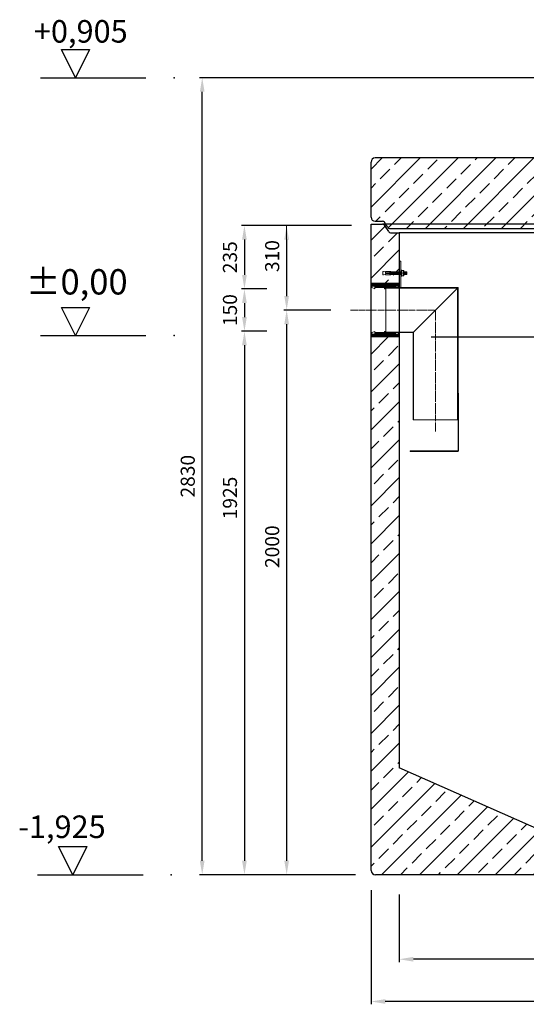
# Model space of a CAD drawing. Units: millimetres. Extents: x -76437 to -71573, y 57357 to 64022.
# Drawn here: x -76437 to -74637, y 60525 to 64022 of the extents above; entities that cross this region are included whole.
import ezdxf

# ---------------------------------------------------------------- set-up
doc = ezdxf.new("R2010")
doc.units = ezdxf.units.MM
doc.linetypes.add('ACAD_ISO10W100', pattern=[18.5, 12, -3, 0.5, -3])
doc.linetypes.add('AM_DIN_G_W050', pattern=[13.75, 9.75, -1.5, 1, -1.5])
for name, color, linetype, lineweight in [('0 CZĘŚCI', 7, 'Continuous', 20), ('4 WYMIAR', 1, 'Continuous', 9), ('OSIE', 5, 'ACAD_ISO10W100', 15)]:
    doc.layers.add(name, color=color, linetype=linetype, lineweight=lineweight)
for name, color, linetype in [('4N', 3, 'Continuous'), ('kreskowania', 2, 'Continuous'), ('opis baza rys', 1, 'Continuous'), ('opis cok', 1, 'Continuous'), ('pokrywy', 3, 'Continuous'), ('Warstwa2', 3, 'Continuous'), ('zbiornik', 3, 'Continuous')]:
    doc.layers.add(name, color=color, linetype=linetype)
doc.dimstyles.new('ISO ZBIORNIKI', dxfattribs={"dimtxt": 50, "dimasz": 50, "dimexe": 10, "dimexo": 70, "dimgap": 20, "dimtad": 1, "dimdec": 0, "dimtxsty": 'Standard', "dimcen": 2.5, "dimclrt": 2, "dimadec": 0, "dimazin": 0, "dimtfac": 1, "dimtdec": 0, "dimtmove": 0, "dimatfit": 3, "dimfxl": 1, "dimarcsym": 0})

# ---------------------------------------------------------------- blocks, each defined once
blk = doc.blocks.new('spitzende teil 2_100_L')
at = {"layer": 'zbiornik'}
for p, q in [((0, 0), (40.7, 0)), ((62.6, -26.4), (47.4, -3.6)), ((69.3, -30), (100, -30))]:
    blk.add_line(p, q, dxfattribs=at)
for centre, start, end in [((40.7, -8), 33.6901, 90), ((69.3, -22), 213.6901, 270)]:
    blk.add_arc(centre, 8, start, end, dxfattribs=at)
blk = doc.blocks.new('spitzende teil 2_100_R')
at = {"layer": 'zbiornik'}
for p, q in [((0, 0), (-40.7, 0)), ((-69.3, -30), (-100, -30)), ((-62.6, -26.4), (-47.4, -3.6))]:
    blk.add_line(p, q, dxfattribs=at)
for centre, start, end in [((-40.7, -8), 90, 146.3099), ((-69.3, -22), 270, 326.3099)]:
    blk.add_arc(centre, 8, start, end, dxfattribs=at)
blk = doc.blocks.new('zb 2200_100_H2310')
at = {"layer": 'OSIE'}
blk.add_line((0, 2370), (0, 0), dxfattribs=at)
at = {"layer": 'zbiornik'}
for p, q in [((-1220, 45), (-1220, 2340)), ((1179.3, 2340), (-1179.3, 2340)), ((-1120, 2310), (-1120, 410)), ((1120, 2310), (-1120, 2310)), ((1120, 2310), (1120, 410)), ((1220, 45), (1220, 2340)), ((-600, 180), (-1120, 410)), ((600, 180), (1120, 410)), ((-600, 180), (600, 180)), ((1205, 30), (-1205, 30))]:
    blk.add_line(p, q, dxfattribs=at)
for centre, start, end in [((-1205, 45), 180, 270), ((1205, 45), 270, 0)]:
    blk.add_arc(centre, 15, start, end, dxfattribs=at)
for name, p in [('spitzende teil 2_100_L', (-1220, 2340)), ('spitzende teil 2_100_R', (1220, 2340))]:
    blk.add_blockref(name, p, dxfattribs=at)
blk = doc.blocks.new('poziom 0')
at = {"layer": 'opis baza rys'}
for p, q in [((-350, 0), (-400, 100)), ((-400, 100), (-300, 100)), ((-300, 100), (-350, 0)), ((-475, 0), (-100, 0))]:
    blk.add_line(p, q, dxfattribs=at)
blk.add_point((0, 0), dxfattribs=at)
blk.add_text('±0,00', height=90, dxfattribs=at).set_placement((-526.3, 145.7))
blk = doc.blocks.new('poziom')
at = {"layer": 'opis baza rys'}
for p, q in [((-350, 0), (-400, 100)), ((-400, 100), (-300, 100)), ((-300, 100), (-350, 0)), ((-475, 0), (-100, 0))]:
    blk.add_line(p, q, dxfattribs=at)
blk.add_point((0, 0), dxfattribs=at)
blk = doc.blocks.new('*D132')
at = {"layer": '4 WYMIAR', "color": 0, "lineweight": -2}
for p, q in [((-75258.1, 63290.8), (-75498.1, 63290.8)), ((-75488.1, 63240.8), (-75488.1, 63040.3)), ((-75330.9, 62990.3), (-75498.1, 62990.3))]:
    blk.add_line(p, q, dxfattribs=at)
at = {"layer": '4 WYMIAR', "color": 0}
for points in [[(-75496.5, 63240.8), (-75479.8, 63240.8), (-75488.1, 63290.8)], [(-75496.5, 63040.3), (-75479.8, 63040.3), (-75488.1, 62990.3)]]:
    blk.add_solid(points, dxfattribs=at)
at = {"layer": 'Defpoints', "color": 0}
for p in [(-75188.1, 63290.8), (-75488.1, 62990.3), (-75260.9, 62990.3)]:
    blk.add_point(p, dxfattribs=at)
at = {"layer": '4 WYMIAR', "color": 2, "insert": (-75533.1, 63182.2), "char_height": 50, "attachment_point": 5, "rotation": 90}
blk.add_mtext('310', dxfattribs=at)
blk = doc.blocks.new('*D133')
at = {"layer": '4 WYMIAR', "color": 0, "lineweight": -2}
for p, q in [((-75330.9, 62990.3), (-75498.1, 62990.3)), ((-75488.1, 62940.3), (-75488.1, 61035.3)), ((-75243.1, 60985.3), (-75498.1, 60985.3))]:
    blk.add_line(p, q, dxfattribs=at)
at = {"layer": '4 WYMIAR', "color": 0}
for points in [[(-75496.5, 62940.3), (-75479.8, 62940.3), (-75488.1, 62990.3)], [(-75496.5, 61035.3), (-75479.8, 61035.3), (-75488.1, 60985.3)]]:
    blk.add_solid(points, dxfattribs=at)
at = {"layer": 'Defpoints', "color": 0}
for p in [(-75260.9, 62990.3), (-75488.1, 60985.3), (-75173.1, 60985.3)]:
    blk.add_point(p, dxfattribs=at)
at = {"layer": '4 WYMIAR', "color": 2, "insert": (-75533.1, 62150.2), "char_height": 50, "attachment_point": 5, "rotation": 90}
blk.add_mtext('2000', dxfattribs=at)
blk = doc.blocks.new('*D134')
at = {"layer": '4 WYMIAR', "color": 0, "lineweight": -2}
for p, q in [((-75258.1, 63290.8), (-75648.1, 63290.8)), ((-75638.1, 63240.8), (-75638.1, 63115.3)), ((-75558.1, 63065.3), (-75648.1, 63065.3))]:
    blk.add_line(p, q, dxfattribs=at)
at = {"layer": '4 WYMIAR', "color": 0}
for points in [[(-75646.5, 63240.8), (-75629.8, 63240.8), (-75638.1, 63290.8)], [(-75646.5, 63115.3), (-75629.8, 63115.3), (-75638.1, 63065.3)]]:
    blk.add_solid(points, dxfattribs=at)
at = {"layer": 'Defpoints', "color": 0}
for p in [(-75188.1, 63290.8), (-75638.1, 63065.3), (-75488.1, 63065.3)]:
    blk.add_point(p, dxfattribs=at)
at = {"layer": '4 WYMIAR', "color": 2, "insert": (-75683.1, 63178), "char_height": 50, "attachment_point": 5, "rotation": 90}
blk.add_mtext('235', dxfattribs=at)
blk = doc.blocks.new('*D135')
at = {"layer": '4 WYMIAR', "color": 0, "lineweight": -2, "transparency": 16777216}
for p, q in [((-75558.1, 63065.3), (-75648.1, 63065.3)), ((-75638.1, 63015.3), (-75638.1, 62965.3)), ((-75558.1, 62915.3), (-75648.1, 62915.3))]:
    blk.add_line(p, q, dxfattribs=at)
at = {"layer": '4 WYMIAR', "color": 0, "transparency": 16777216}
for points in [[(-75646.5, 63015.3), (-75629.8, 63015.3), (-75638.1, 63065.3)], [(-75646.5, 62965.3), (-75629.8, 62965.3), (-75638.1, 62915.3)]]:
    blk.add_solid(points, dxfattribs=at)
at = {"layer": 'Defpoints', "color": 0, "transparency": 16777216}
for p in [(-75488.1, 63065.3), (-75638.1, 62915.3), (-75488.1, 62915.3)]:
    blk.add_point(p, dxfattribs=at)
at = {"layer": '4 WYMIAR', "color": 2, "transparency": 16777216, "insert": (-75683.1, 62990.3), "char_height": 50, "attachment_point": 5, "rotation": 90}
blk.add_mtext('150', dxfattribs=at)
blk = doc.blocks.new('*D136')
at = {"layer": '4 WYMIAR', "color": 0, "lineweight": -2}
for p, q in [((-75558.1, 62915.3), (-75648.1, 62915.3)), ((-75638.1, 62865.3), (-75638.1, 61035.3)), ((-75243.1, 60985.3), (-75648.1, 60985.3))]:
    blk.add_line(p, q, dxfattribs=at)
at = {"layer": '4 WYMIAR', "color": 0}
for points in [[(-75646.5, 62865.3), (-75629.8, 62865.3), (-75638.1, 62915.3)], [(-75646.5, 61035.3), (-75629.8, 61035.3), (-75638.1, 60985.3)]]:
    blk.add_solid(points, dxfattribs=at)
at = {"layer": 'Defpoints', "color": 0}
for p in [(-75488.1, 62915.3), (-75638.1, 60985.3), (-75173.1, 60985.3)]:
    blk.add_point(p, dxfattribs=at)
at = {"layer": '4 WYMIAR', "color": 2, "insert": (-75683.1, 62323.1), "char_height": 50, "attachment_point": 5, "rotation": 90}
blk.add_mtext('1925', dxfattribs=at)
blk = doc.blocks.new('*D137')
at = {"layer": '4 WYMIAR', "color": 0, "lineweight": -2}
for p, q in [((-74038.1, 63815.7), (-75798.1, 63815.7)), ((-75788.1, 61035.3), (-75788.1, 63765.7)), ((-75243.1, 60985.3), (-75798.1, 60985.3))]:
    blk.add_line(p, q, dxfattribs=at)
at = {"layer": '4 WYMIAR', "color": 0}
for points in [[(-75796.5, 63765.7), (-75779.8, 63765.7), (-75788.1, 63815.7)], [(-75796.5, 61035.3), (-75779.8, 61035.3), (-75788.1, 60985.3)]]:
    blk.add_solid(points, dxfattribs=at)
at = {"layer": 'Defpoints', "color": 0}
for p in [(-75788.1, 63815.7), (-73968.1, 63815.7), (-75173.1, 60985.3)]:
    blk.add_point(p, dxfattribs=at)
at = {"layer": '4 WYMIAR', "color": 2, "insert": (-75833.1, 62400.5), "char_height": 50, "attachment_point": 5, "rotation": 90}
blk.add_mtext('2830', dxfattribs=at)
blk = doc.blocks.new('uszcelka l dól')
at = {"layer": '0 CZĘŚCI', "color": 3, "lineweight": 20}
for p, q in [((3, 0), (0, 0)), ((3, 0), (0, 0)), ((0, 0), (3, 0)), ((0, 0), (0, -10)), ((3, 0), (3, -5)), ((3.1, 0), (12.9, 4)), ((3.1, -4.9), (3.1, 0)), ((12.9, -4.9), (12.9, 4)), ((47.5, 0), (13, 0)), ((47.5, 0), (13, 0)), ((13, -5), (13, 0)), ((50, 4), (47.5, 4)), ((47.5, 4), (47.5, 0)), ((50, 4), (52.5, 4)), ((52.5, 4), (52.5, 0)), ((52.5, 0), (87, 0)), ((96.9, 0), (87.1, 0)), ((87.1, -4.9), (87.1, 0)), ((96.9, 0), (96.9, -4.9)), ((96.9, -4.9), (96.9, 0)), ((100, 0), (97, 0)), ((97, 0), (97, -5)), ((97, -5), (97, 0)), ((100, 0), (100, -10)), ((100, 0), (100, -10)), ((100, -10), (100, 0)), ((100, -10), (100, 0)), ((100, 0), (100, -15)), ((0, -10), (0, -15)), ((0, -15), (20, -15)), ((3, -5), (13, -5)), ((12.9, -4.9), (3.1, -4.9)), ((13, -5), (12.9, -5)), ((20, -15), (40, -12)), ((40, -12), (40, -15)), ((40, -15), (60, -15)), ((60, -15), (60, -12)), ((60, -12), (80, -15)), ((100, -15), (80, -15)), ((87, -5), (87, 0)), ((97, -5), (87, -5)), ((96.9, -4.9), (87.1, -4.9)), ((97, -5), (96.5, -5))]:
    blk.add_line(p, q, dxfattribs=at)
at = {"layer": '0 CZĘŚCI', "color": 1}
for p, q in [((6.9, -15), (21.9, 0)), ((11.4, -15), (26.4, 0)), ((13, -4.4), (17.4, 0)), ((15.8, -15), (30.8, 0)), ((20.4, -14.9), (35.3, 0)), ((25.7, -14.1), (39.8, 0)), ((31, -13.4), (44.3, 0)), ((36.2, -12.6), (52.5, 3.7)), ((40, -13.3), (53.3, 0)), ((42.8, -15), (57.8, 0)), ((47.5, 3.2), (48.3, 4)), ((51.8, -15), (66.8, 0)), ((56.3, -15), (71.3, 0)), ((63.3, -12.5), (75.7, 0)), ((67.2, -13.1), (80.2, 0)), ((71.1, -13.7), (84.7, 0)), ((97, -1.2), (98.2, 0)), ((0, -3.9), (3, -0.9)), ((0, -8.4), (3.4, -5)), ((0, -12.9), (7.9, -5)), ((2.4, -15), (12.4, -5)), ((47.3, -15), (62.3, 0)), ((75, -14.2), (87, -2.2)), ((78.9, -14.8), (88.7, -5)), ((83.2, -15), (93.2, -5)), ((87.7, -15), (100, -2.7)), ((92.2, -15), (100, -7.2)), ((96.7, -15), (100, -11.7))]:
    blk.add_line(p, q, dxfattribs=at)
blk = doc.blocks.new('otwór-lewa')
at = {"layer": '0 CZĘŚCI', "color": 1}
for p, q in [((0, 11.8), (3.2, 15)), ((0, 7.3), (7.7, 15)), ((0, 2.8), (12.2, 15)), ((1.7, 0), (3, 1.3)), ((6.7, 5), (16.7, 15)), ((11.1, 5), (21, 14.9)), ((13, 2.4), (24.9, 14.3)), ((15.1, 0), (28.8, 13.7)), ((19.6, 0), (32.7, 13.1)), ((24.1, 0), (36.6, 12.5)), ((28.6, 0), (43.6, 15)), ((33.1, 0), (48.1, 15)), ((37.6, 0), (52.6, 15)), ((42.1, 0), (57.1, 15)), ((46.6, 0), (60, 13.4)), ((47.5, -3.5), (63.6, 12.5)), ((55.5, 0), (68.9, 13.3)), ((60, 0), (74.1, 14.1)), ((64.5, 0), (79.4, 14.9)), ((69, 0), (84, 15)), ((73.5, 0), (88.5, 15)), ((78, 0), (93, 15)), ((82.5, 0), (87, 4.5)), ((87, 0), (87, 0)), ((87.5, 5), (97.5, 15)), ((92, 5), (100, 13)), ((96.5, 5), (100, 8.5)), ((97, 1.1), (100, 4.1)), ((51.5, -4), (52.5, -3))]:
    blk.add_line(p, q, dxfattribs=at)
at = {"layer": '0 CZĘŚCI', "color": 3, "lineweight": 20}
for p, q in [((0, 0), (0, 15)), ((0, 15), (20, 15)), ((0, 0), (0, 10)), ((0, 0), (0, 10)), ((0, 10), (0, 0)), ((0, 10), (0, 0)), ((0, 0), (3, 0)), ((3, 0), (3, 5)), ((3, 5), (13, 5)), ((3, 5), (3, 0)), ((3, 5), (3.5, 5)), ((3.1, 0), (3.1, 4.9)), ((3.1, 4.9), (3.1, 0)), ((3.1, 4.9), (12.9, 4.9)), ((3.1, 0), (12.9, -4)), ((12.9, 4.9), (12.9, -4)), ((13, 5), (13, 0)), ((47.5, 0), (13, 0)), ((40, 12), (20, 15)), ((60, 15), (40, 15)), ((40, 15), (40, 12)), ((47.5, -4), (47.5, 0)), ((52.5, 0), (87, 0)), ((52.5, -4), (52.5, 0)), ((52.5, 0), (87, 0)), ((80, 15), (60, 12)), ((60, 12), (60, 15)), ((100, 15), (80, 15)), ((97, 5), (87, 5)), ((87, 5), (87, 0)), ((87, 5), (87.1, 5)), ((87.1, 4.9), (87.1, 0)), ((87.1, 4.9), (96.9, 4.9)), ((96.9, 0), (87.1, 0)), ((96.9, 4.9), (96.9, 0)), ((97, 0), (97, 5)), ((97, 0), (100, 0)), ((97, 0), (100, 0)), ((100, 0), (97, 0)), ((100, 10), (100, 15)), ((100, 0), (100, 10)), ((50, -4), (47.5, -4)), ((50, -4), (52.5, -4))]:
    blk.add_line(p, q, dxfattribs=at)
blk = doc.blocks.new('otwór lewa góra')
blk.add_blockref('otwór-lewa', (0, 0))
blk = doc.blocks.new('A$C737918D9')
at = {"color": 3, "lineweight": 9}
for p, q in [((0, 15.2), (0, 16.2)), ((0, 16.2), (0, 4.2)), ((0, 16.2), (2, 16.2)), ((0, 5.2), (0, 15.2)), ((0, 4.2), (2, 4.2)), ((10, 15.2), (2, 16.2)), ((10, 5.2), (2, 4.2)), ((10, 15.2), (10, 16.2)), ((10, 16.2), (25, 16.2)), ((10, 16.2), (10, 11.2)), ((10, 15.2), (10, 15.4)), ((10, 15.4), (10, 15.2)), ((10, 15.2), (10, 11.2)), ((10, 11.2), (20, 11.2)), ((10, 9.2), (10, 5.2)), ((20, 9.2), (10, 9.2)), ((10, 4.2), (10, 5.2)), ((25, 4.2), (10, 4.2)), ((22.3, 11.2), (25, 11.2)), ((25, 9.2), (22.3, 9.2)), ((25, 16.2), (25, 11.2)), ((25, 16.2), (25.1, 16.2)), ((25, 15.2), (25, 10.2)), ((25, 9.2), (25, 5.2)), ((25, 5.2), (25, 4.2)), ((25.1, 16.2), (25.1, 16.2)), ((25.1, 16.2), (25.1, 4.2)), ((25.1, 16.2), (28.1, 16.2)), ((25.1, 4.2), (28.1, 4.2)), ((28.5, 15.2), (28.1, 16.2)), ((28.8, 5.2), (28.1, 4.2)), ((28.8, 5.2), (28.5, 15.2)), ((28.5, 15.2), (28.5, 14.5)), ((29, 14.5), (28.5, 15.2)), ((29.3, 5.9), (28.8, 5.2)), ((29, 14.5), (29.1, 14.5)), ((29.1, 14.5), (29.5, 15.2)), ((29.3, 5.9), (29.3, 5.9)), ((29.3, 5.9), (29.8, 5.2)), ((29.5, 15.2), (29.8, 5.2)), ((30, 14.5), (29.5, 15.2)), ((30.3, 5.9), (29.8, 5.2)), ((30, 14.5), (30.1, 14.5)), ((30.1, 14.5), (30.5, 15.2)), ((30.3, 5.9), (30.3, 5.9)), ((30.3, 5.9), (30.8, 5.2)), ((30.8, 5.2), (30.5, 15.2)), ((30.8, 5.9), (30.5, 15.2)), ((31, 14.5), (30.5, 15.2)), ((31.3, 5.9), (30.8, 5.2)), ((31, 14.5), (31.1, 14.5)), ((31.1, 14.5), (31.5, 15.2)), ((31.3, 5.9), (31.3, 5.9)), ((31.3, 5.9), (31.8, 5.2)), ((31.5, 15.2), (31.8, 5.2)), ((32, 14.5), (31.5, 15.2)), ((32.3, 5.9), (31.8, 5.2)), ((32, 14.5), (32.1, 14.5)), ((32.1, 14.5), (32.5, 15.2)), ((32.3, 5.9), (32.3, 5.9)), ((32.3, 5.9), (32.8, 5.2)), ((32.8, 5.2), (32.5, 15.2)), ((32.8, 5.9), (32.5, 15.2)), ((33, 14.5), (32.5, 15.2)), ((33.3, 5.9), (32.8, 5.2)), ((33, 14.5), (33.1, 14.5)), ((33.1, 14.5), (33.5, 15.2)), ((33.3, 5.9), (33.3, 5.9)), ((33.3, 5.9), (33.8, 5.2)), ((33.5, 15.2), (33.8, 5.2)), ((34, 14.5), (33.5, 15.2)), ((34.3, 5.9), (33.8, 5.2)), ((34, 14.5), (34.1, 14.5)), ((34.1, 14.5), (34.5, 15.2)), ((34.3, 5.9), (34.3, 5.9)), ((34.3, 5.9), (34.8, 5.2)), ((34.8, 5.2), (34.5, 15.2)), ((34.8, 5.9), (34.5, 15.2)), ((35, 14.5), (34.5, 15.2)), ((35.3, 5.9), (34.8, 5.2)), ((35, 14.5), (35.1, 14.5)), ((35.1, 14.5), (35.5, 15.2)), ((35.3, 5.9), (35.3, 5.9)), ((35.3, 5.9), (35.8, 5.2)), ((35.5, 15.2), (35.8, 5.2)), ((36, 14.5), (35.5, 15.2)), ((36.3, 5.9), (35.8, 5.2)), ((36, 14.5), (36.1, 14.5)), ((36.1, 14.5), (36.5, 15.2)), ((36.3, 5.9), (36.3, 5.9)), ((36.3, 5.9), (36.8, 5.2)), ((36.8, 5.2), (36.5, 15.2)), ((36.8, 5.9), (36.5, 15.2)), ((37, 14.5), (36.5, 15.2)), ((37.3, 5.9), (36.8, 5.2)), ((37, 14.5), (37.1, 14.5)), ((37.1, 14.5), (37.5, 15.2)), ((37.3, 5.9), (37.3, 5.9)), ((37.3, 5.9), (37.8, 5.2)), ((37.5, 15.2), (37.8, 5.2)), ((38, 14.5), (37.5, 15.2)), ((38.3, 5.9), (37.8, 5.2)), ((38, 14.5), (38.1, 14.5)), ((38.1, 14.5), (38.5, 15.2)), ((38.3, 5.9), (38.3, 5.9)), ((38.3, 5.9), (38.8, 5.2)), ((38.8, 5.2), (38.5, 15.2)), ((38.8, 5.9), (38.5, 15.2)), ((39, 14.5), (38.5, 15.2)), ((39.3, 5.9), (38.8, 5.2)), ((39, 14.5), (39.1, 14.5)), ((39.1, 14.5), (39.5, 15.2)), ((39.3, 5.9), (39.3, 5.9)), ((39.3, 5.9), (39.8, 5.2)), ((39.5, 15.2), (39.8, 5.2)), ((40, 14.5), (39.5, 15.2)), ((40, 14.5), (39.5, 15.2)), ((40.3, 5.9), (39.8, 5.2)), ((40.3, 5.9), (39.8, 5.2)), ((40, 14.5), (40.1, 14.5)), ((40.1, 14.5), (40.5, 15.2)), ((40.3, 5.9), (40.3, 5.9)), ((40.3, 5.9), (40.8, 5.2)), ((40.3, 5.9), (40.3, 5.9)), ((40.3, 5.9), (40.8, 5.2)), ((40.5, 15.2), (40.8, 5.2)), ((41, 14.5), (40.5, 15.2)), ((41.3, 5.9), (40.8, 5.2)), ((41, 14.5), (41.1, 14.5)), ((41.1, 14.5), (41.5, 15.2)), ((41.3, 5.9), (41.3, 5.9)), ((41.3, 5.9), (41.8, 5.2)), ((41.8, 5.2), (41.5, 15.2)), ((41.8, 5.9), (41.5, 15.2)), ((42, 14.5), (41.5, 15.2)), ((42.3, 5.9), (41.8, 5.2)), ((42, 14.5), (42.1, 14.5)), ((42.1, 14.5), (42.5, 15.2)), ((42.3, 5.9), (42.3, 5.9)), ((42.3, 5.9), (42.8, 5.2)), ((42.5, 15.2), (42.8, 5.2)), ((43, 14.5), (42.5, 15.2)), ((43.3, 5.9), (42.8, 5.2)), ((43, 14.5), (43.1, 14.5)), ((43.1, 14.5), (43.5, 15.2)), ((43.3, 5.9), (43.3, 5.9)), ((43.3, 5.9), (43.8, 5.2)), ((43.8, 5.2), (43.5, 15.2)), ((43.8, 5.9), (43.5, 15.2)), ((44, 14.5), (43.5, 15.2)), ((44.3, 5.9), (43.8, 5.2)), ((44, 14.5), (44.1, 14.5)), ((44.1, 14.5), (44.5, 15.2)), ((44.3, 5.9), (44.3, 5.9)), ((44.3, 5.9), (44.8, 5.2)), ((44.5, 15.2), (44.8, 5.2)), ((45, 14.5), (44.5, 15.2)), ((45.3, 5.9), (44.8, 5.2)), ((45, 14.5), (45.1, 14.5)), ((45.1, 14.5), (45.5, 15.2)), ((45.3, 5.9), (45.3, 5.9)), ((45.3, 5.9), (45.8, 5.2)), ((45.8, 5.2), (45.5, 15.2)), ((45.8, 5.9), (45.5, 15.2)), ((45.5, 15.2), (45.5, 14.5)), ((46, 14.5), (45.5, 15.2)), ((46.3, 5.9), (45.8, 5.2)), ((46, 14.5), (46.1, 14.5)), ((46.1, 14.5), (46.5, 15.2)), ((46.3, 5.9), (46.3, 5.9)), ((46.3, 5.9), (46.8, 5.2)), ((46.5, 15.2), (46.8, 5.2)), ((47, 14.5), (46.5, 15.2)), ((47.3, 5.9), (46.8, 5.2)), ((47, 14.5), (47.1, 14.5)), ((47.1, 14.5), (47.5, 15.2)), ((47.3, 5.9), (47.3, 5.9)), ((47.3, 5.9), (47.8, 5.2)), ((47.8, 5.2), (47.5, 15.2)), ((47.8, 5.9), (47.5, 15.2)), ((48, 14.5), (47.5, 15.2)), ((48.3, 5.9), (47.8, 5.2)), ((48, 14.5), (48.1, 14.5)), ((48.1, 14.5), (48.5, 15.2)), ((48.3, 5.9), (48.3, 5.9)), ((48.3, 5.9), (48.8, 5.2)), ((48.5, 15.2), (48.8, 5.2)), ((49, 14.5), (48.5, 15.2)), ((49.3, 5.9), (48.8, 5.2)), ((49, 14.5), (49.1, 14.5)), ((49.1, 14.5), (49.5, 15.2)), ((49.3, 5.9), (49.3, 5.9)), ((49.3, 5.9), (49.8, 5.2)), ((49.8, 5.2), (49.5, 15.2)), ((49.8, 5.9), (49.5, 15.2)), ((50, 14.5), (49.5, 15.2)), ((50.3, 5.9), (49.8, 5.2)), ((50, 14.5), (50.1, 14.5)), ((50.1, 14.5), (50.5, 15.2)), ((50.3, 5.9), (50.3, 5.9)), ((50.3, 5.9), (50.8, 5.2)), ((50.5, 15.2), (50.8, 5.2)), ((51, 14.5), (50.5, 15.2)), ((51.3, 5.9), (50.8, 5.2)), ((51.3, 5.9), (50.8, 5.2)), ((51, 14.5), (51.1, 14.5)), ((51.1, 14.5), (51.5, 15.2)), ((51.3, 5.9), (51.3, 5.9)), ((51.3, 5.9), (51.8, 5.2)), ((51.3, 5.9), (51.3, 5.9)), ((51.3, 5.9), (51.8, 5.2)), ((51.5, 15.2), (51.8, 5.2)), ((52, 14.5), (51.5, 15.2)), ((52.3, 5.9), (51.8, 5.2)), ((52, 14.5), (52.1, 14.5)), ((52.1, 14.5), (52.5, 15.2)), ((52.3, 5.9), (52.3, 5.9)), ((52.3, 5.9), (52.8, 5.2)), ((52.8, 5.2), (52.5, 15.2)), ((52.8, 5.9), (52.5, 15.2)), ((53, 14.5), (52.5, 15.2)), ((53.3, 5.9), (52.8, 5.2)), ((53.3, 5.9), (52.8, 5.2)), ((53, 14.5), (53.1, 14.5)), ((53, 14.5), (53.1, 14.5)), ((53.1, 14.5), (53.5, 15.2)), ((53.1, 14.5), (53.5, 15.2)), ((53.3, 5.9), (53.3, 5.9)), ((53.3, 5.9), (53.8, 5.2)), ((53.3, 5.9), (53.3, 5.9)), ((53.3, 5.9), (53.8, 5.2)), ((53.5, 15.2), (53.8, 5.9)), ((54, 14.5), (53.5, 15.2)), ((53.5, 15.2), (53.8, 5.2)), ((54, 14.5), (53.5, 15.2)), ((54.3, 5.9), (53.8, 5.2)), ((54.3, 5.9), (53.8, 5.2)), ((54, 14.5), (54.1, 14.5)), ((54, 14.5), (54.1, 14.5)), ((54.1, 14.5), (54.5, 15.2)), ((54.1, 14.5), (54.5, 15.2)), ((54.3, 5.9), (54.3, 5.9)), ((54.3, 5.9), (54.8, 5.2)), ((54.3, 5.9), (54.3, 5.9)), ((54.3, 5.9), (54.8, 5.2)), ((54.8, 5.9), (54.5, 15.2)), ((54.8, 5.9), (54.5, 15.2)), ((55, 14.5), (54.5, 15.2)), ((54.8, 5.2), (54.5, 15.2)), ((54.8, 5.9), (54.5, 15.2)), ((55, 14.5), (54.5, 15.2)), ((55.3, 5.9), (54.8, 5.2)), ((55.3, 5.9), (54.8, 5.2)), ((55, 14.5), (55.1, 14.5)), ((55, 14.5), (55.1, 14.5)), ((55, 14.5), (55.1, 14.5)), ((55.1, 14.5), (55.5, 15.2)), ((55.1, 14.5), (55.5, 15.2)), ((55.1, 14.5), (55.5, 15.2)), ((55.3, 5.9), (55.3, 5.9)), ((55.3, 5.9), (55.8, 5.2)), ((55.3, 5.9), (55.3, 5.9)), ((55.3, 5.9), (55.8, 5.2)), ((55.3, 5.9), (55.3, 5.9)), ((55.3, 5.9), (55.8, 5.2)), ((55.5, 15.2), (55.8, 5.9)), ((56, 14.5), (55.5, 15.2)), ((55.5, 15.2), (55.8, 5.2)), ((56, 14.5), (55.5, 15.2)), ((55.8, 5.2), (55.5, 15.2)), ((55.8, 5.9), (55.5, 15.2)), ((56, 14.5), (55.5, 15.2)), ((56.3, 5.9), (55.8, 5.2)), ((56.3, 5.9), (55.8, 5.2)), ((56.3, 5.9), (55.8, 5.2)), ((56, 14.5), (56.1, 14.5)), ((56.1, 14.5), (56.5, 15.2)), ((56.3, 5.9), (56.3, 5.9)), ((56.3, 5.9), (56.8, 5.2)), ((56.5, 15.2), (56.8, 5.2)), ((57, 14.5), (56.5, 15.2)), ((57.3, 5.9), (56.8, 5.2)), ((57, 14.5), (57.1, 14.5)), ((57.1, 14.5), (57.5, 15.2)), ((57.3, 5.9), (57.3, 5.9)), ((57.3, 5.9), (57.8, 5.2)), ((57.8, 5.2), (57.5, 15.2)), ((57.8, 5.9), (57.5, 15.2)), ((58, 14.5), (57.5, 15.2)), ((58.3, 5.9), (57.8, 5.2)), ((58, 14.5), (58.1, 14.5)), ((58.1, 14.5), (58.5, 15.2)), ((58.3, 5.9), (58.3, 5.9)), ((58.3, 5.9), (58.8, 5.2)), ((58.5, 15.2), (58.8, 5.2)), ((59, 14.5), (58.5, 15.2)), ((59.3, 5.9), (58.8, 5.2)), ((59, 14.5), (59.1, 14.5)), ((59.1, 14.5), (59.5, 15.2)), ((59.3, 5.9), (59.3, 5.9)), ((59.3, 5.9), (59.8, 5.2)), ((59.8, 5.2), (59.5, 15.2)), ((59.8, 5.9), (59.5, 15.2)), ((60, 14.5), (59.5, 15.2)), ((60.3, 5.9), (59.8, 5.2)), ((60, 14.5), (60.1, 14.5)), ((60.1, 14.5), (60.5, 15.2)), ((60.3, 5.9), (60.3, 5.9)), ((60.3, 5.9), (60.8, 5.2)), ((60.5, 15.2), (60.8, 5.2)), ((61, 14.5), (60.5, 15.2)), ((61.3, 5.9), (60.8, 5.2)), ((61, 14.5), (61.1, 14.5)), ((61.1, 14.5), (61.5, 15.2)), ((61.3, 5.9), (61.3, 5.9)), ((61.3, 5.9), (61.8, 5.2)), ((61.8, 5.2), (61.5, 15.2)), ((61.8, 5.9), (61.5, 15.2)), ((62, 14.5), (61.5, 15.2)), ((62.3, 5.9), (61.8, 5.2)), ((62, 14.5), (62.1, 14.5)), ((62.1, 14.5), (62.5, 15.2)), ((62.3, 5.9), (62.3, 5.9)), ((62.3, 5.9), (62.8, 5.2)), ((62.5, 15.2), (62.8, 5.2)), ((63, 14.5), (62.5, 15.2)), ((63, 14.5), (62.5, 15.2)), ((63.3, 5.9), (62.8, 5.2)), ((63.3, 5.9), (62.8, 5.2)), ((63, 14.5), (63.1, 14.5)), ((63.1, 14.5), (63.5, 15.2)), ((63.3, 5.9), (63.3, 5.9)), ((63.3, 5.9), (63.8, 5.2)), ((63.3, 5.9), (63.3, 5.9)), ((63.3, 5.9), (63.8, 5.2)), ((63.5, 15.2), (63.8, 5.2)), ((64, 14.5), (63.5, 15.2)), ((64.3, 5.9), (63.8, 5.2)), ((64, 14.5), (64.1, 14.5)), ((64.1, 14.5), (64.5, 15.2)), ((64.3, 5.9), (64.3, 5.9)), ((64.3, 5.9), (64.8, 5.2)), ((64.8, 5.2), (64.5, 15.2)), ((64.8, 5.9), (64.5, 15.2)), ((65, 14.5), (64.5, 15.2)), ((65.3, 5.9), (64.8, 5.2)), ((65, 14.5), (65.1, 14.5)), ((65.1, 14.5), (65.5, 15.2)), ((65.3, 5.9), (65.3, 5.9)), ((65.3, 5.9), (65.6, 5.5)), ((65.6, 15.1), (65.5, 15.2)), ((65.6, 20.3), (65.6, 0.3)), ((67, 20.5), (65.7, 20.5)), ((65.8, 0), (66.9, 0)), ((67.1, 20.3), (67.1, 20.4)), ((67.1, 20.2), (67.1, 20.3)), ((67.1, 0.3), (67.1, 20.2)), ((67.1, 14.5), (67.3, 14.9)), ((67.3, 5.9), (67.1, 5.6)), ((67.3, 18.7), (67.3, 15.2)), ((67.3, 15.2), (67.3, 10.2)), ((67.3, 1.7), (67.3, 10.2)), ((67.3, 5.9), (67.3, 5.9)), ((68.6, 20.2), (72.7, 20.2)), ((72.9, 0.2), (68.9, 0.2)), ((74.3, 18.7), (74.3, 10.2)), ((74.3, 14.9), (74.5, 15.2)), ((74.3, 5.2), (74.3, 10.2)), ((74.3, 5.9), (74.3, 5.9)), ((74.3, 5.9), (74.8, 5.2)), ((74.3, 5.9), (74.3, 5.9)), ((74.3, 5.9), (74.8, 5.2)), ((74.3, 1.7), (74.3, 5.2)), ((74.5, 15.2), (74.8, 5.2)), ((75, 14.5), (74.5, 15.2)), ((75.3, 5.9), (74.8, 5.2)), ((75, 14.5), (75.1, 14.5)), ((75.1, 14.5), (75.5, 15.2)), ((75.3, 5.9), (75.3, 5.9)), ((75.3, 5.9), (75.8, 5.2)), ((75.8, 5.2), (75.5, 15.2)), ((75.8, 5.9), (75.5, 15.2)), ((76, 14.5), (75.5, 15.2)), ((76.3, 5.9), (75.8, 5.2)), ((76.3, 5.9), (75.8, 5.2)), ((76, 14.5), (76.1, 14.5)), ((76, 14.5), (76.1, 14.5)), ((76.1, 14.5), (76.5, 15.2)), ((76.1, 14.5), (76.5, 15.2)), ((76.3, 5.9), (76.3, 5.9)), ((76.3, 5.9), (76.8, 5.2)), ((76.3, 5.9), (76.3, 5.9)), ((76.3, 5.9), (76.8, 5.2)), ((76.5, 15.2), (76.8, 5.9)), ((77, 14.5), (76.5, 15.2)), ((76.5, 15.2), (76.8, 5.2)), ((77, 14.5), (76.5, 15.2)), ((77.3, 5.9), (76.8, 5.2)), ((77.3, 5.9), (76.8, 5.2)), ((77, 14.5), (77.1, 14.5)), ((77, 14.5), (77.1, 14.5)), ((77.1, 14.5), (77.5, 15.2)), ((77.1, 14.5), (77.5, 15.2)), ((77.3, 5.9), (77.3, 5.9)), ((77.3, 5.9), (77.8, 5.2)), ((77.3, 5.9), (77.3, 5.9)), ((77.3, 5.9), (77.8, 5.2)), ((77.8, 5.9), (77.5, 15.2)), ((77.8, 5.9), (77.5, 15.2)), ((78, 14.5), (77.5, 15.2)), ((77.8, 5.2), (77.5, 15.2)), ((77.8, 5.9), (77.5, 15.2)), ((78, 14.5), (77.5, 15.2)), ((78.3, 5.9), (77.8, 5.2)), ((78.3, 5.9), (77.8, 5.2)), ((78, 14.5), (78.1, 14.5)), ((78, 14.5), (78.1, 14.5)), ((78, 14.5), (78.1, 14.5)), ((78.1, 14.5), (78.5, 15.2)), ((78.1, 14.5), (78.5, 15.2)), ((78.1, 14.5), (78.5, 15.2)), ((78.3, 5.9), (78.3, 5.9)), ((78.3, 5.9), (78.8, 5.2)), ((78.3, 5.9), (78.3, 5.9)), ((78.3, 5.9), (78.8, 5.2)), ((78.3, 5.9), (78.3, 5.9)), ((78.3, 5.9), (78.8, 5.2)), ((78.5, 15.2), (78.8, 5.9)), ((79, 14.5), (78.5, 15.2)), ((78.5, 15.2), (78.8, 5.2)), ((79, 14.5), (78.5, 15.2)), ((78.8, 5.2), (78.5, 15.2)), ((78.8, 5.9), (78.5, 15.2)), ((79, 14.5), (78.5, 15.2)), ((79.3, 5.9), (78.8, 5.2)), ((79.3, 5.9), (78.8, 5.2)), ((79.3, 5.9), (78.8, 5.2)), ((79, 14.5), (79.1, 14.5)), ((79.1, 14.5), (79.5, 15.2)), ((79.3, 5.9), (79.3, 5.9)), ((79.3, 5.9), (79.8, 5.2)), ((79.5, 15.2), (79.8, 5.2)), ((80, 14.5), (79.5, 15.2)), ((80.3, 5.9), (79.8, 5.2)), ((80, 14.5), (80.1, 14.5)), ((80.1, 14.5), (80.5, 15.2)), ((80.3, 5.9), (80.3, 5.9)), ((80.3, 5.9), (80.8, 5.2)), ((80.8, 5.2), (80.5, 15.2)), ((80.8, 5.9), (80.5, 15.2)), ((81, 14.5), (80.5, 15.2)), ((81.3, 5.9), (80.8, 5.2)), ((81, 14.5), (81.1, 14.5)), ((81.1, 14.5), (81.5, 15.2)), ((81.3, 5.9), (81.3, 5.9)), ((81.3, 5.9), (81.8, 5.2)), ((81.5, 15.2), (81.8, 5.2)), ((82, 14.5), (81.5, 15.2)), ((82.3, 5.9), (81.8, 5.2)), ((82, 14.5), (82.1, 14.5)), ((82.1, 14.5), (82.5, 15.2)), ((82.3, 5.9), (82.3, 5.9)), ((82.3, 5.9), (82.8, 5.2)), ((82.8, 5.2), (82.5, 15.2)), ((82.8, 5.9), (82.5, 15.2)), ((83, 14.5), (82.5, 15.2)), ((83.3, 5.9), (82.8, 5.2)), ((83, 14.5), (83.1, 14.5)), ((83.1, 14.5), (83.5, 15.2)), ((83.3, 5.9), (83.3, 5.9)), ((83.3, 5.9), (83.8, 5.2)), ((83.5, 15.2), (83.8, 5.2)), ((84, 14.5), (83.5, 15.2)), ((84.3, 5.9), (83.8, 5.2)), ((84, 14.5), (84.1, 14.5)), ((84.1, 14.5), (85, 14.4)), ((84.3, 5.9), (85, 6.4)), ((85, 14.4), (85, 6.4))]:
    blk.add_line(p, q, dxfattribs=at)
for centre, radius, start, end in [((21.1, 10.2), 1.51, 41.5051, 138.4949), ((21.1, 10.2), 1.51, 221.5051, 318.4949), ((65.7, 20.4), 0.146, 94.8007, 182.871), ((66, 0.4), 0.441, 188.8067, 238.6357), ((66.7, 0.3), 0.341, 292.7509, 359.1228), ((67, 20.4), 0.119, 5.9823, 95.5555), ((69.3, 18.3), 2.02, 108.1723, 168.1528), ((69.3, 2.3), 2.14, 195.7048, 257.5472), ((82.6, 15.3), 14.9, 160.5373, 199.8778), ((81, 5.5), 13.2, 159.1029, 203.483), ((60.5, 14.9), 13.2, 339.1029, 23.483), ((72.2, 18.1), 2.14, 15.7048, 77.5472), ((58.9, 5.1), 14.9, 340.5373, 19.8778), ((72.3, 2.1), 2.02, 288.1723, 348.1528)]:
    blk.add_arc(centre, radius, start, end, dxfattribs=at)
blk = doc.blocks.new('A$C6FFF5D56')
at = {"layer": '0 CZĘŚCI'}
blk.add_blockref('A$C737918D9', (0, 0), dxfattribs=at)
blk = doc.blocks.new('*D150')
at = {"layer": '4 WYMIAR', "color": 0, "lineweight": -2, "transparency": 16777216}
for p, q in [((-75088.1, 60915.3), (-75088.1, 60675.3)), ((-72848.1, 60915.3), (-72848.1, 60675.3)), ((-72898.1, 60685.3), (-75038.1, 60685.3))]:
    blk.add_line(p, q, dxfattribs=at)
at = {"layer": '4 WYMIAR', "color": 0, "transparency": 16777216}
for points in [[(-75038.1, 60693.6), (-75038.1, 60677), (-75088.1, 60685.3)], [(-72898.1, 60693.6), (-72898.1, 60677), (-72848.1, 60685.3)]]:
    blk.add_solid(points, dxfattribs=at)
at = {"layer": 'Defpoints', "color": 0, "transparency": 16777216}
for p in [(-75088.1, 60985.3), (-72848.1, 60985.3), (-75088.1, 60685.3)]:
    blk.add_point(p, dxfattribs=at)
at = {"layer": '4 WYMIAR', "color": 2, "transparency": 16777216, "insert": (-73988.2, 60730.3), "char_height": 50, "attachment_point": 5}
blk.add_mtext('2240', dxfattribs=at)
blk = doc.blocks.new('*D151')
at = {"layer": '4 WYMIAR', "color": 0, "lineweight": -2, "transparency": 16777216}
for p, q in [((-75188.1, 60930.3), (-75188.1, 60525.3)), ((-72748.1, 60930.3), (-72748.1, 60525.3)), ((-72798.1, 60535.3), (-75138.1, 60535.3))]:
    blk.add_line(p, q, dxfattribs=at)
at = {"layer": '4 WYMIAR', "color": 0, "transparency": 16777216}
for points in [[(-75138.1, 60543.6), (-75138.1, 60527), (-75188.1, 60535.3)], [(-72798.1, 60543.6), (-72798.1, 60527), (-72748.1, 60535.3)]]:
    blk.add_solid(points, dxfattribs=at)
at = {"layer": 'Defpoints', "color": 0, "transparency": 16777216}
for p in [(-75188.1, 61000.3), (-72748.1, 61000.3), (-75188.1, 60535.3)]:
    blk.add_point(p, dxfattribs=at)
at = {"layer": '4 WYMIAR', "color": 2, "transparency": 16777216, "insert": (-73976.2, 60580.3), "char_height": 50, "attachment_point": 5}
blk.add_mtext('2440', dxfattribs=at)
blk = doc.blocks.new('ausspakerne 1000_250')
at = {"layer": 'OSIE'}
blk.add_line((0, 400), (0, -100), dxfattribs=at)
at = {"layer": 'pokrywy'}
for p, q in [((-560, 250), (-590, 250)), ((-590, 250), (-585, 220)), ((590, 250), (560, 250)), ((585, 220), (590, 250)), ((-585, 220), (-500, 220)), ((500, 220), (-500, 220)), ((500, 220), (585, 220)), ((-500, 0), (500, 0))]:
    blk.add_line(p, q, dxfattribs=at)
at = {"layer": 'zbiornik'}
for p, q in [((-500, 220), (-500, 0)), ((500, 0), (500, 220))]:
    blk.add_line(p, q, dxfattribs=at)
blk = doc.blocks.new('platte neu 2440_1000_CEN')
at = {"layer": 'kreskowania'}
h = blk.add_hatch(dxfattribs=at)
h.set_pattern_fill('ANSI33', color=256, scale=15, style=0)
h.set_pattern_definition([(45, (-76923.43, 2620.92), (-67.35192, 67.35192), []), (45, (-76856.08, 2620.92), (-67.35192, 67.35192), [47.625, -23.8125])])
h.paths.add_polyline_path([(-501.7, 220), (-586.7, 220), (-591.7, 250), (-1206.7, 250, 0.414214), (-1221.7, 235), (-1221.7, 40, 0.414214), (-1206.7, 25), (-1180.9, 25, -0.250765), (-1174.3, 21.4), (-1169.3, 13.9), (-1162.4, 3.6, 0.250765), (-1155.7, 0), (-1121.7, 0), (-501.7, 0)])
h.paths.add_polyline_path([(1218.3, 235, 0.414214), (1203.3, 250), (588.3, 250), (583.3, 220), (498.3, 220), (498.3, 0), (1121.7, 0), (1152.4, 0, 0.250765), (1159, 3.6), (1166, 13.9), (1171, 21.4, -0.250765), (1177.6, 25), (1203.3, 25, 0.414214), (1218.3, 40)])
at = {"layer": 'OSIE'}
for p, q in [((-1.7, 280), (-1.7, 0)), ((-1.7, 0), (-1.7, -30))]:
    blk.add_line(p, q, dxfattribs=at)
at = {"layer": 'pokrywy'}
for p, q in [((-591.7, 250), (-1206.7, 250)), ((588.3, 250), (1203.3, 250)), ((-1221.7, 40), (-1221.7, 235)), ((1218.3, 235), (1218.3, 40)), ((-1206.7, 25), (-1180.9, 25)), ((-1169.3, 13.9), (-1174.3, 21.4)), ((-1162.4, 3.6), (-1169.3, 13.9)), ((-1155.7, 0), (-1121.7, 0)), ((-1121.7, 0), (1121.7, 0)), ((1152.4, 0), (1121.7, 0)), ((1159, 3.6), (1166, 13.9)), ((1166, 13.9), (1171, 21.4)), ((1203.3, 25), (1177.6, 25))]:
    blk.add_line(p, q, dxfattribs=at)
for centre, radius, start, end in [((-1206.7, 235), 15, 90, 180), ((1203.3, 235), 15, 0, 90), ((-1206.7, 40), 15, 180, 270), ((1203.3, 40), 15, 270, 0), ((-1180.9, 17), 8, 33.6901, 90), ((-1155.7, 8), 8, 213.6901, 270), ((1152.4, 8), 8, 270, 326.3099), ((1177.6, 17), 8, 90, 146.3099)]:
    blk.add_arc(centre, radius, start, end, dxfattribs=at)
at = {"layer": 'OSIE'}
blk.add_blockref('ausspakerne 1000_250', (-1.7, 0), dxfattribs=at)

msp = doc.modelspace()

# ---------------------------------------------------------------- hatches: boundary and pattern name
at = {"layer": 'kreskowania'}
h = msp.add_hatch(dxfattribs=at)
h.set_pattern_fill('ANSI33', color=256, scale=15, style=0)
h.set_pattern_definition([(45, (-101208.9, 34793.04), (-67.35192, 67.35192), []), (45, (-101141.55, 34793.04), (-67.35192, 67.35192), [47.625, -23.8125])])
edge = h.paths.add_edge_path()
edge.add_line((-72748.1, 62875.3), (-72848.1, 62875.3))
edge.add_line((-72848.1, 62875.3), (-72848.1, 61365.3))
edge.add_line((-72848.1, 61365.3), (-73368.1, 61135.3))
edge.add_line((-73368.1, 61135.3), (-73968.1, 61135.3))
edge.add_line((-73968.1, 61135.3), (-73968.1, 60985.3))
edge.add_line((-73968.1, 60985.3), (-72763.1, 60985.3))
edge.add_arc((-72763.1, 61000.3), 15, 270, 360)
edge.add_line((-72748.1, 61000.3), (-72748.1, 62875.3))
edge = h.paths.add_edge_path()
edge.add_line((-73968.1, 61135.3), (-74568.1, 61135.3))
edge.add_line((-74568.1, 61135.3), (-75088.1, 61365.3))
edge.add_line((-75088.1, 61365.3), (-75088.1, 62895.3))
edge.add_line((-75088.1, 62895.3), (-75188.1, 62895.3))
edge.add_line((-75188.1, 62895.3), (-75188.1, 61000.3))
edge.add_arc((-75173.1, 61000.3), 15, 180, 270)
edge.add_line((-75173.1, 60985.3), (-73968.1, 60985.3))
edge.add_line((-73968.1, 60985.3), (-73968.1, 61135.3))
edge = h.paths.add_edge_path()
edge.add_line((-75088.1, 63265.3), (-75123.1, 63265.3))
edge.add_line((-75123.1, 63265.3), (-75140.7, 63291.7))
edge.add_arc((-75147.4, 63287.3), 8, 33.6901, 90)
edge.add_line((-75147.4, 63295.3), (-75188.1, 63295.3))
edge.add_line((-75188.1, 63295.3), (-75188.1, 63085.3))
edge.add_line((-75188.1, 63085.3), (-75088.1, 63085.3))
edge.add_line((-75088.1, 63085.3), (-75088.1, 63265.3))
edge = h.paths.add_edge_path()
edge.add_line((-72748.1, 63295.3), (-72788.8, 63295.3))
edge.add_arc((-72788.8, 63287.3), 8, 90, 146.3099)
edge.add_line((-72795.5, 63291.7), (-72813.1, 63265.3))
edge.add_line((-72813.1, 63265.3), (-72848.1, 63265.3))
edge.add_line((-72848.1, 63265.3), (-72848.1, 63065.3))
edge.add_line((-72848.1, 63065.3), (-72748.1, 63065.3))
edge.add_line((-72748.1, 63065.3), (-72748.1, 63295.3))

# ---------------------------------------------------------------- linework, layer by layer
at = {"layer": '0 CZĘŚCI'}
for p, q in [((-75088.1, 63070.3), (-75088.1, 63163.7)), ((-75088.1, 63163.7), (-75082.1, 63163.7)), ((-75082.1, 63163.7), (-75082.1, 63070.3)), ((-75135.6, 62910.3), (-75135.6, 63070.3)), ((-75135.6, 62910.3), (-75135.6, 63070.3)), ((-75135.6, 63070.3), (-74879.1, 63070.3)), ((-74879.1, 63070.3), (-75039.1, 62910.3)), ((-75039.1, 62910.3), (-75135.6, 62910.3)), ((-74879.1, 62695.1), (-74879.1, 62491.8)), ((-74879.1, 62695.1), (-74877.1, 62695.1)), ((-74877.1, 62695.1), (-74877.1, 62491.3)), ((-74880.6, 62490.3), (-75049.1, 62490.3)), ((-75049.1, 62488.3), (-75049.1, 62490.3)), ((-74880.1, 62488.3), (-75049.1, 62488.3))]:
    msp.add_line(p, q, dxfattribs=at)
at = {"layer": '0 CZĘŚCI', "ltscale": 0.374}
msp.add_line((-75088.1, 63070.3), (-75082.1, 63070.3), dxfattribs=at)
at = {"layer": '0 CZĘŚCI', "color": 4, "linetype": 'AM_DIN_G_W050'}
for p, q in [((-75260.9, 62990.3), (-74959.1, 62990.3)), ((-74959.1, 62990.3), (-74959.1, 62559.1))]:
    msp.add_line(p, q, dxfattribs=at)
at = {"layer": '0 CZĘŚCI'}
for points in [[(-75135.6, 63068.3), (-75135.6, 63068.3), (-74881.1, 63068.3)], [(-74881.1, 62600.3), (-74881.1, 63068.3)], [(-75037.1, 62912.3), (-75135.6, 62912.3), (-75135.6, 62912.3)], [(-75037.1, 62912.3), (-75037.1, 62600.3)]]:
    msp.add_lwpolyline(points, dxfattribs=at)
msp.add_lwpolyline([(-75039.1, 62910.3), (-75039.1, 62600.3), (-74879.1, 62600.3), (-74879.1, 63070.3)], close=True, dxfattribs=at)
for centre, radius in [((-74880.6, 62491.8), 1.5), ((-74880.1, 62491.3), 3)]:
    msp.add_arc(centre, radius, 270, 0, dxfattribs=at)
at = {"layer": '4 WYMIAR', "color": 2}
msp.add_line((-75788.1, 63290.8), (-75788.1, 63183.3), dxfattribs=at)
at = {"layer": '4 WYMIAR'}
msp.add_line((-75488.1, 63290.8), (-75488.1, 63209.8), dxfattribs=at)
at = {"layer": '4N'}
msp.add_line((-74974.3, 62895.3), (-72834.6, 62895.3), dxfattribs=at)
at = {"layer": 'zbiornik'}
for p, q in [((-75088.1, 63085.3), (-75188.1, 63085.3)), ((-75088.1, 62895.3), (-75188.1, 62895.3))]:
    msp.add_line(p, q, dxfattribs=at)

# ---------------------------------------------------------------- block references
at = {"layer": '0 CZĘŚCI'}
msp.add_blockref('A$C6FFF5D56', (-75146.5, 63111.3), dxfattribs=at)
at = {"layer": 'opis cok'}
for name, p in [('poziom', (-75888.1, 63815.7)), ('poziom 0', (-75888.1, 62900.1)), ('poziom', (-75898.1, 60985.3))]:
    msp.add_blockref(name, p, dxfattribs=at)
at = {"layer": 'pokrywy'}
for name, p in [('platte neu 2440_1000_CEN', (-73966.5, 63280.7)), ('zb 2200_100_H2310', (-73968.1, 60955.3))]:
    msp.add_blockref(name, p, dxfattribs=at)
at = {"layer": 'Warstwa2', "color": 3}
for name, p in [('otwór lewa góra', (-75188.1, 63070.3)), ('uszcelka l dól', (-75188.1, 62910.3))]:
    msp.add_blockref(name, p, dxfattribs=at)

# ---------------------------------------------------------------- texts
at = {"layer": 'opis baza rys', "char_height": 80, "attachment_point": 1}
for s, insert, width in [('+0,905', (-76386.1, 64020.2), 457.964), ('-1,925', (-76441.6, 61195.8), 601.162)]:
    msp.add_mtext(s, dxfattribs=dict(at, insert=insert, width=width))

# ---------------------------------------------------------------- dimensions: what is measured, and where the dimension line sits
at = {"layer": '4 WYMIAR'}
for base, p1, p2, picture, middle in [((-75788.1, 63815.7), (-75173.1, 60985.3), (-73968.1, 63815.7), '*D137', (-75833.1, 62400.5)), ((-75638.1, 62915.3), (-75488.1, 63065.3), (-75488.1, 62915.3), '*D135', (-75683.1, 62990.3))]:
    dim = msp.add_linear_dim(base=base, p1=p1, p2=p2, angle=90, dimstyle='ISO ZBIORNIKI', dxfattribs=at)
    dim.commit()
    dim.dimension.update_dxf_attribs({"geometry": picture, "text_midpoint": middle})
dim = msp.add_linear_dim(base=(-75638.1, 63065.3), p1=(-75188.1, 63290.8), p2=(-75488.1, 63065.3), angle=90, text='235', dimstyle='ISO ZBIORNIKI', dxfattribs=at)
dim.commit()
dim.dimension.update_dxf_attribs({"geometry": '*D134', "text_midpoint": (-75683.1, 63178)})
for base, p1, p2, text, picture, middle in [((-75488.1, 62990.3), (-75188.1, 63290.8), (-75260.9, 62990.3), '310', '*D132', (-75488.1, 63182.2)), ((-75488.1, 60985.3), (-75260.9, 62990.3), (-75173.1, 60985.3), '2000', '*D133', (-75488.1, 62150.2)), ((-75638.1, 60985.3), (-75488.1, 62915.3), (-75173.1, 60985.3), '1925', '*D136', (-75638.1, 62323.1))]:
    dim = msp.add_linear_dim(base=base, p1=p1, p2=p2, angle=90, text=text, dimstyle='ISO ZBIORNIKI', dxfattribs=at)
    dim.commit()
    dim.dimension.update_dxf_attribs({"geometry": picture, "text_midpoint": middle, "dimtype": 160})
for base, p1, p2, picture, middle in [((-75188.1, 60535.3), (-72748.1, 61000.3), (-75188.1, 61000.3), '*D151', (-73976.2, 60535.3)), ((-75088.1, 60685.3), (-72848.1, 60985.3), (-75088.1, 60985.3), '*D150', (-73988.2, 60685.3))]:
    dim = msp.add_linear_dim(base=base, p1=p1, p2=p2, dimstyle='ISO ZBIORNIKI', dxfattribs=at)
    dim.commit()
    dim.dimension.update_dxf_attribs({"geometry": picture, "text_midpoint": middle, "dimtype": 160})

doc.saveas('drawing.dxf')
